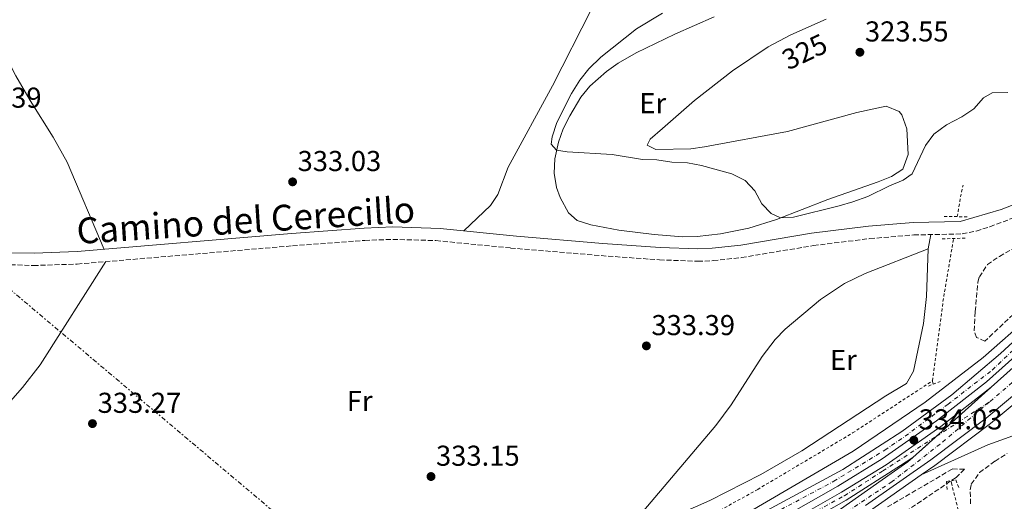
# Model space of a CAD drawing. Units: metres. Extents: x 605007 to 608485, y 4664445 to 4666808.
# Drawn here: x 607807 to 608150, y 4665554 to 4665722 of the extents above; entities that cross this region are included whole.
import ezdxf
from ezdxf.enums import TextEntityAlignment as Align

# ---------------------------------------------------------------- set-up
doc = ezdxf.new("R2010")
doc.units = ezdxf.units.M
doc.header["$MEASUREMENT"] = 0
for name, pattern in [('DGN Style 2', [1.7399219301090239, 1.043953158065414, -0.6959687720436097]), ('DGN Style 3', [2.435890702152634, 1.739921930109024, -0.6959687720436097]), ('DGN Style 4', [2.7856150101045474, 1.391937544087219, -0.6959687720436097, 0.001739921930109024, -0.6959687720436097]), ('DGN Style 5', [1.217945351076317, 0.5219765790327072, -0.6959687720436097]), ('DGN Style 7', [3.4798438602180486, 1.565929737098122, -0.6959687720436097, 0.5219765790327072, -0.6959687720436097])]:
    doc.linetypes.add(name, pattern=pattern)
for name, color, linetype, lineweight in [('Camino', 7, 'DGN Style 3', 0), ('Carretera', 9, 'Continuous', 0), ('Cierre de vial', 7, 'DGN Style 5', 0), ('Cota de curva de nivel depresión directora', 30, 'Continuous', 0), ('Cota de punto acotado terreno', 7, 'Continuous', 0), ('Curva de nivel intermedia', 30, 'Continuous', 0), ('Eje de carretera', 7, 'DGN Style 4', 0), ('Etiqueta de uso rústico', 92, 'Continuous', 0), ('Línea blanca (vial)', 7, 'Continuous', 13), ('Línea de asfalto', 7, 'Continuous', 13), ('Línea de cambio de uso (parcela vista)', 92, 'Continuous', 0), ('Línea de cuneta (fondo)', 4, 'DGN Style 2', 0), ('Línea de pavimento', 1, 'Continuous', 0), ('Línea eléctrica', 6, 'DGN Style 7', 0), ('Margen derecho', 7, 'Continuous', 0), ('Pontón-alcantarilla (pasos de agua)', 1, 'DGN Style 2', 0), ('Punto acotado terreno (símbolo)', 7, 'Continuous', 0), ('Zona arbolada', 92, 'DGN Style 3', 0)]:
    doc.layers.add(name, color=color, linetype=linetype, lineweight=lineweight)
doc.styles.add('Style-Arial', font='arial.ttf')

# ---------------------------------------------------------------- blocks, each defined once
blk = doc.blocks.new('5PATER')
at = {"layer": 'Punto acotado terreno (símbolo)', "linetype": 'Continuous', "lineweight": 0}
h = blk.add_hatch(color=51, dxfattribs=at)
edge = h.paths.add_edge_path()
edge.add_ellipse((0, 0), major_axis=(-0.1095731443231308, -0.1110710700762829), ratio=0.9994222409660317, start_angle=0, end_angle=360)

msp = doc.modelspace()

# ---------------------------------------------------------------- linework, layer by layer
at = {"layer": 'Camino', "color": 7, "linetype": 'DGN Style 3', "lineweight": 0}
msp.add_polyline3d([(607786.3799999993, 4665637.520000001, 333.7599999999948), (607811.5199999983, 4665636.580000003, 333.7700000000042), (607826.7100000008, 4665637.100000002, 333.7599999999948), (607901.7500000002, 4665643.45, 333.0899999999966), (607926.9400000008, 4665645.330000003, 332.7899999999937), (607936.6999999996, 4665645.710000004, 332.7200000000013), (607951.6900000009, 4665645.27, 332.6699999999984), (607977.7199999974, 4665642.690000003, 332.6600000000034), (608009.2699999993, 4665640.030000003, 332.5299999999989), (608029.6000000003, 4665638.570000002, 332.4600000000065), (608042.94, 4665638.050000001, 332.3999999999941), (608048.2499999985, 4665638.300000001, 332.3699999999955), (608058.1900000006, 4665639.350000001, 332.3099999999976), (608083.2199999979, 4665643.550000001, 332.5500000000029), (608102.8999999987, 4665645.960000001, 332.4700000000011), (608118.2299999997, 4665647.230000001, 332.429999999993), (608135.0499999995, 4665647.61, 332.429999999993), (608139.949999999, 4665648.600000002, 332.429999999993), (608144.7300000001, 4665650.090000002, 332.429999999993), (608156.7100000007, 4665654.649999999, 332.429999999993)], dxfattribs=at)
at = {"layer": 'Carretera', "color": 9, "linetype": 'Continuous', "lineweight": 0}
for points in [[(608158.829999998, 4665609.719999999, 334.6100000000006), (608143.5399999992, 4665596.070000002, 334.5299999999988), (608126.1299999994, 4665582.460000001, 334.1199999999953), (608107.1799999995, 4665569.260000002, 333.9400000000023), (608091.7199999989, 4665559.760000003, 333.7599999999948), (608074.7100000012, 4665550.100000002, 333.7599999999948), (608001.86, 4665510.79, 333.5800000000018), (607932.5699999994, 4665473.010000001, 334.0599999999977), (607902.2800000005, 4665457.09, 334.2400000000052), (607885.6499999985, 4665448.120000003, 334.3000000000029), (607882.250000001, 4665450.449999998, 334.179999999993), (607987.1000000011, 4665506.670000004, 333.6600000000035), (608006.8999999982, 4665517.770000001, 333.6199999999953), (608049.7199999997, 4665542.600000001, 333.7400000000052), (608066.9499999986, 4665551.260000002, 333.7400000000052), (608093.5200000004, 4665565.5, 333.8099999999977), (608113.9899999979, 4665578.800000002, 334.0399999999936), (608131.4200000024, 4665591.59, 334.1900000000023), (608148.4299999998, 4665605.890000001, 334.5099999999948), (608162.9400000006, 4665619.25, 334.6900000000023)], [(608087.5599999991, 4665548.120000003, 333.7599999999948), (608110.2899999986, 4665564.09, 333.8399999999965), (608116.1299999993, 4665568.219999998, 333.9900000000052), (608117.8700000005, 4665569.749999999, 334.0099999999948), (608145.1299999984, 4665594.170000001, 334.5299999999988), (608160.5100000009, 4665607.899999999, 334.6100000000006)], [(608159.6900000006, 4665596.96, 334.6699999999983), (608143.4099999996, 4665583.420000002, 334.5500000000029), (608124.0700000008, 4665568.88, 334.0599999999977), (608101.359999999, 4665552.970000001, 333.820000000007)]]:
    msp.add_polyline3d(points, dxfattribs=at)
msp.add_polyline3d([(608117.8700000005, 4665569.749999999, 334.0099999999948), (608113.5300000019, 4665566.930000001, 333.9400000000023), (608094.629999999, 4665554.850000001, 333.7599999999948), (608077.4800000007, 4665545.109999998, 333.7599999999948), (608004.579999998, 4665505.77, 333.5800000000018), (607935.2600000006, 4665467.969999998, 334.0599999999977), (607904.9600000004, 4665452.04, 334.2400000000052), (607890.9400000013, 4665444.489999998, 334.2899999999936), (607887.9400000018, 4665446.550000001, 334.3000000000029), (607903.4400000006, 4665454.899999999, 334.2400000000052), (607933.7399999984, 4665470.830000001, 334.0599999999977), (608003.0400000003, 4665508.620000003, 333.5800000000018), (608075.9099999993, 4665547.940000001, 333.7599999999948), (608092.9799999994, 4665557.629999998, 333.7599999999948), (608108.5399999986, 4665567.190000002, 333.9400000000023), (608127.6000000023, 4665580.469999999, 334.1199999999953), (608145.1299999984, 4665594.170000001, 334.5299999999988)], close=True, dxfattribs=at)
at = {"layer": 'Cierre de vial', "color": 7, "linetype": 'DGN Style 5', "lineweight": 0, "extrusion": (-0.01058065748891538, -0.009478343944039734, 0.9998991002512108), "elevation": -50322.18532464147, "flags": 128}
msp.add_lwpolyline([(608095.6007008193, 4665309.72758045), (608114.6246761215, 4665326.767881346)], dxfattribs=at)
at = {"layer": 'Cierre de vial', "color": 7, "linetype": 'DGN Style 5', "lineweight": 0, "extrusion": (-0.01058453875991467, -0.009481820856642198, 0.9998990262083879), "elevation": -50340.76745553683, "flags": 128}
msp.add_lwpolyline([(608087.3370128743, 4665302.149399078), (608095.5770139684, 4665309.530195436)], dxfattribs=at)
at = {"layer": 'Curva de nivel intermedia', "color": 30, "linetype": 'Continuous', "lineweight": 0, "elevation": 330.0000000000001, "flags": 128}
msp.add_lwpolyline([(608030.6799999999, 4665724.440000001), (608021.5800000007, 4665719), (608009.1399999995, 4665709.179999999), (608004.9700000009, 4665705.079999999), (608001.8700000007, 4665701.160000001), (607998.88, 4665696.519999999), (607993.8600000021, 4665686.449999998), (607992.2100000002, 4665681.449999998), (607991.9000000019, 4665678.919999998), (607993.7400000015, 4665676.759999999), (607997.4299999994, 4665676.209999999), (608013.0800000001, 4665675.26), (608023.6100000001, 4665673.509999999), (608028.6100000002, 4665673.38), (608033.8700000017, 4665672.630000001), (608039.3300000001, 4665672.350000001), (608044.2499999999, 4665671.46), (608054.7599999995, 4665668.569999999), (608059.390000001, 4665666.24), (608062.8300000008, 4665662.619999999), (608065.2900000017, 4665658.100000001), (608068.4500000001, 4665654.67), (608071.7800000005, 4665653.180000001), (608076.2300000007, 4665653.489999998), (608092.1400000007, 4665657.34), (608096.9300000007, 4665658.779999999), (608102.1900000002, 4665660.65), (608109.7699999996, 4665664.369999999), (608114.5100000005, 4665666.300000001), (608117.5900000005, 4665668.480000001), (608122.2500000009, 4665678.349999999), (608125.1900000002, 4665682.4), (608129.5300000008, 4665685.579999999), (608134.9600000001, 4665688.429999999), (608139.1100000008, 4665691.220000001), (608142.4800000016, 4665695.019999999), (608145.5500000004, 4665696.76), (608150.9200000016, 4665696.849999999)], dxfattribs=at)
at = {"layer": 'Eje de carretera', "color": 7, "linetype": 'DGN Style 4', "lineweight": 0, "extrusion": (-0.01193777502193533, -0.007731619756553115, 0.9998988506761401), "elevation": -42997.94799624079, "flags": 128}
msp.add_lwpolyline([(608086.7625381713, 4665384.13230016), (608105.246161495, 4665396.10219337)], dxfattribs=at)
at = {"layer": 'Eje de carretera', "color": 7, "linetype": 'DGN Style 4', "lineweight": 0}
for points in [[(608032.039999999, 4665529.760000003, 333.6699999999983), (608054.1600000005, 4665542.070000002, 333.7299999999959), (608090.3399999992, 4665561.440000001, 333.7799999999988), (608108.1, 4665572.280000002, 333.9600000000065), (608115.1799999988, 4665577.149999999, 334.0299999999989), (608130.1299999978, 4665588.290000001, 334.1900000000024), (608145.5100000001, 4665600.190000003, 334.4999999999999), (608169.980000001, 4665623.27, 334.8800000000047)], [(608159.0100000006, 4665601.420000004, 334.6300000000047), (608144.5899999993, 4665589.100000002, 334.5399999999937)], [(608144.5899999993, 4665589.100000002, 334.5399999999937), (608127.3599999984, 4665574.38, 334.1399999999995), (608110.6799999994, 4665561.38, 333.8899999999995), (608066.4200000005, 4665531.539999999, 334.0599999999976), (608032.1299999984, 4665507.640000001, 334.5700000000069), (608015.55, 4665495.260000003, 335.070000000007), (608007.9300000003, 4665489.080000003, 335.5099999999948), (608001.2800000006, 4665482.63, 335.9600000000065), (607995.3500000007, 4665476.080000003, 336.4299999999931), (607989.8200000009, 4665468.61, 336.8800000000046), (607984.699999998, 4665458.480000001, 337.5099999999947), (607981.449999998, 4665449.530000003, 337.9900000000054), (607978.989999997, 4665439.500000002, 338.5299999999989), (607978.379999999, 4665429.470000001, 338.9700000000012), (607980.2099999996, 4665413.56, 339.550000000003), (607983.4899999986, 4665402.200000001, 339.9299999999931), (607988.1900000013, 4665392.88, 340.1600000000036), (607995.0300000011, 4665382.480000002, 340.4799999999959), (608003.2199999986, 4665373.890000002, 340.6399999999995), (608012.5300000003, 4665364.370000003, 340.8000000000029), (608031.089999999, 4665347.739999998, 341.0800000000017), (608046.4400000002, 4665335.149999999, 341.1399999999995), (608058.7475281956, 4665323.293828438, 340.9827999999981)], [(607889.4400000012, 4665445.520000001, 334.2899999999935), (607926.2899999982, 4665465.09, 334.1100000000006), (607951.6099999984, 4665478.649999999, 333.9400000000023), (607984.2100000005, 4665496.580000004, 333.7100000000063), (608013.1200000005, 4665512.38, 333.6000000000058), (608049.1499999971, 4665531.890000001, 333.6900000000023), (608071.8599999987, 4665544.120000001, 333.7500000000001), (608094.0199999983, 4665556.41, 333.7599999999948), (608107.4099999992, 4665565.020000001, 333.9100000000036), (608126.1087986905, 4665577.130464566, 334.2268000000041)]]:
    msp.add_polyline3d(points, dxfattribs=at)
at = {"layer": 'Línea blanca (vial)', "color": 7, "linetype": 'Continuous', "lineweight": 13}
for points in [[(608162.9400000002, 4665619.25, 334.6900000000023), (608148.4299999992, 4665605.890000001, 334.5099999999949), (608131.4200000018, 4665591.59, 334.1900000000024), (608113.9899999974, 4665578.800000003, 334.0399999999936), (608093.5199999998, 4665565.500000001, 333.8099999999977), (608066.949999998, 4665551.260000003, 333.7400000000052), (608049.7199999993, 4665542.600000001, 333.7400000000052)], [(608158.8299999974, 4665609.720000001, 334.6100000000007), (608143.5399999988, 4665596.070000002, 334.5299999999988), (608126.129999999, 4665582.460000002, 334.1199999999955), (608107.1799999991, 4665569.260000003, 333.9400000000023), (608091.7199999985, 4665559.760000004, 333.7599999999948), (608074.7100000008, 4665550.100000002, 333.7599999999948)], [(608160.5100000005, 4665607.9, 334.6100000000007), (608145.1299999979, 4665594.170000002, 334.5299999999988)], [(608145.1299999979, 4665594.170000002, 334.5299999999988), (608127.6000000018, 4665580.470000001, 334.1199999999955), (608108.5399999982, 4665567.190000003, 333.9400000000023), (608092.9799999989, 4665557.63, 333.7599999999948), (608075.9099999989, 4665547.940000001, 333.7599999999948), (608003.0399999997, 4665508.620000003, 333.5800000000019), (607933.7399999979, 4665470.830000003, 334.0599999999976), (607903.4400000002, 4665454.899999999, 334.2400000000054), (607887.9400000013, 4665446.550000002, 334.3000000000029)], [(608159.6900000002, 4665596.960000001, 334.6699999999983), (608143.4099999992, 4665583.420000004, 334.5500000000029), (608124.0700000003, 4665568.880000001, 334.0599999999976), (608101.3599999986, 4665552.970000001, 333.8200000000071)], [(608117.8699999999, 4665569.75, 334.0099999999947), (608113.5300000014, 4665566.930000002, 333.9400000000023), (608094.6299999985, 4665554.850000002, 333.7599999999948), (608077.4800000002, 4665545.109999999, 333.7599999999948), (608004.5799999975, 4665505.770000001, 333.5800000000019), (607935.26, 4665467.969999999, 334.0599999999976), (607904.9600000001, 4665452.040000001, 334.2400000000054), (607890.9400000009, 4665444.489999998, 334.2899999999935)], [(608087.5599999987, 4665548.120000003, 333.8300000000018), (608110.2899999982, 4665564.090000001, 333.8399999999966), (608116.1299999988, 4665568.219999999, 333.9900000000052), (608117.8699999999, 4665569.75, 334.0099999999947)]]:
    msp.add_polyline3d(points, dxfattribs=at)
at = {"layer": 'Línea de asfalto', "color": 7, "linetype": 'Continuous', "lineweight": 13}
for points in [[(608158.7800000004, 4665618.989999998, 334.5299999999988), (608142.3099999971, 4665604.600000003, 334.179999999993), (608122.1900000006, 4665589.010000003, 333.8800000000047), (608097.1099999995, 4665571.870000001, 333.6699999999983), (608060.6799999983, 4665550.63, 333.5599999999978), (608034.9499999991, 4665537.940000001, 333.5299999999988), (608011.1099999987, 4665527.430000002, 333.449999999997), (607982.8899999995, 4665517.230000002, 333.3800000000046), (607958.1299999983, 4665510.120000003, 333.6799999999931), (607936.3299999986, 4665505.530000002, 334.2200000000011), (607922.3999999989, 4665503.890000001, 334.729999999996), (607899.9699999989, 4665501.800000001, 335.6499999999942), (607885.0699999991, 4665501.09, 336.4100000000036), (607869.4200000007, 4665500.910000001, 337.1900000000023), (607852.9600000007, 4665502.180000001, 337.929999999993), (607838.1799999995, 4665504.95, 338.0399999999937), (607821.9699999976, 4665508.739999998, 338.3500000000058), (607805.7899999995, 4665513.340000001, 338.6399999999995)], [(608120.7899999992, 4665563.65, 334.0099999999947), (608125.4800000007, 4665566.940000002, 334.0599999999976), (608144.8999999977, 4665581.540000001, 334.5500000000029), (608161.2899999983, 4665595.170000004, 334.6699999999983), (608181.4600000008, 4665614.730000001, 335.1900000000024)], [(608102.7100000009, 4665550.99, 333.8200000000071), (608120.7899999992, 4665563.65, 334.0099999999947)]]:
    msp.add_polyline3d(points, dxfattribs=at)
at = {"layer": 'Línea de cambio de uso (parcela vista)', "color": 92, "linetype": 'Continuous', "lineweight": 0, "extrusion": (-0.004131937193269652, -0.02350929781499807, 0.9997150794157688), "elevation": -111866.4886303823, "flags": 128}
msp.add_lwpolyline([(-208699.8314517882, 4699149.987031854), (-208699.8314517882, 4699144.959726413)], dxfattribs=at)
at = {"layer": 'Línea de cambio de uso (parcela vista)', "color": 92, "linetype": 'Continuous', "lineweight": 0}
for points in [[(607743.8099999996, 4665808.039999999, 332.4900000000052), (607749.5300000003, 4665804.24, 332.3600000000006), (607753.0800000001, 4665800.810000001, 332.3600000000006), (607755.75, 4665796.49, 332.3600000000006), (607770.1900000004, 4665768.720000001, 332.3600000000006), (607790.0899999999, 4665732.869999999, 332.5500000000029), (607805.3099999996, 4665702.699999999, 333.4600000000065), (607810.3300000001, 4665694.050000001, 333.4199999999983), (607818.3799999999, 4665681.33, 333.1199999999953), (607823.2100000001, 4665672.600000001, 333.0399999999936), (607836.1399999997, 4665642.220000001, 333.679999999993)], [(608030.8899999997, 4665736.560000001, 332.4400000000023), (608022.3200000003, 4665736.380000001, 332.4100000000035), (608017.4800000006, 4665735.199999999, 332.3000000000029), (608012.1500000004, 4665732.350000001, 332.2200000000012), (608008.2599999999, 4665729.15, 332.179999999993), (608005.8899999997, 4665725.939999999, 332.1600000000035), (607992.3200000003, 4665699.180000001, 332.1600000000035), (607976.9000000004, 4665670.859999999, 332.2799999999988), (607973.3099999996, 4665661.34, 332.6699999999983), (607970.6900000004, 4665657.460000001, 332.7700000000041), (607961.3899999997, 4665648.66, 332.6600000000035)], [(608028.3300000001, 4665676.980000001, 329.820000000007), (608040.4900000002, 4665677.289999999, 329.5800000000018), (608045.2100000001, 4665677.949999999, 329.5800000000018), (608074.1299999999, 4665683.25, 329.4199999999983), (608098.3600000005, 4665689.939999999, 329.1300000000047), (608108.5700000003, 4665692.140000001, 329.1000000000058), (608113.1399999997, 4665690.220000001, 329.2799999999988), (608114.0599999996, 4665689.07, 329.3399999999965), (608115.7599999999, 4665684.230000001, 329.6399999999995), (608116.2100000001, 4665675.300000001, 329.820000000007), (608114.3600000005, 4665670.140000001, 329.820000000007), (608110.4100000003, 4665667.59, 329.820000000007), (608105.7800000003, 4665665.699999999, 329.820000000007), (608088.2300000006, 4665659.609999999, 329.6999999999971), (608070.3200000003, 4665652.609999999, 329.820000000007), (608060.6900000004, 4665649.619999999, 329.9700000000012), (608050.8600000005, 4665647.609999999, 330.1499999999942), (608042.7400000002, 4665646.730000001, 330.3099999999977), (608037.7699999996, 4665646.630000001, 330.4400000000023), (608027.7800000003, 4665647.34, 330.7700000000041), (608015.3899999997, 4665648.850000001, 330.9100000000035), (608005.6100000005, 4665650.76, 330.820000000007), (608000.9400000004, 4665652.300000001, 330.7899999999936), (607997.8600000005, 4665654.939999999, 330.7899999999936), (607994.9800000006, 4665660.230000001, 330.6699999999983), (607993.75, 4665663.789999999, 330.429999999993), (607992.9400000004, 4665668.76, 330.2100000000065), (607993.0700000003, 4665673.779999999, 329.9900000000052), (607994.3600000005, 4665679.52, 329.6699999999983), (607996.0800000001, 4665684.189999999, 329.3800000000047), (607998.29, 4665688.75, 329.0899999999965), (608002.2100000001, 4665695.189999999, 328.8099999999977), (608005.3099999996, 4665699.050000001, 328.6900000000023), (608011.0800000001, 4665704.119999999, 328.3399999999965), (608015.1299999999, 4665707.02, 328.0099999999948), (608021.4100000003, 4665710.65, 327.6399999999995), (608034.9299999997, 4665717.230000001, 327.3300000000018), (608048.6699999999, 4665723.180000001, 327.1699999999983)], [(608087.6500000004, 4665722.4, 327.2299999999959), (608075.2999999998, 4665717, 327.3999999999942), (608067.4400000004, 4665712.730000001, 327.5200000000041), (608054.9699999997, 4665704.369999999, 327.6600000000035), (608041.7699999996, 4665694.060000001, 327.8999999999942), (608030.5999999996, 4665684.310000001, 328.8500000000058), (608026.3899999997, 4665680.640000001, 329.6999999999971), (608025.3399999999, 4665678.52, 329.9400000000023), (608028.3300000001, 4665676.980000001, 329.820000000007)], [(608123.2400000002, 4665642.41, 332.3099999999977), (608101.25, 4665633.789999999, 332.6499999999942), (608094, 4665630.300000001, 332.6999999999971), (608085.7100000001, 4665624.74, 332.75), (608073.4199999999, 4665614.439999999, 332.7899999999936), (608069.9299999997, 4665610.869999999, 332.7899999999936), (608065.3200000003, 4665604.91, 332.8000000000029), (608054.5300000003, 4665588.039999999, 332.8699999999953), (608049.1900000004, 4665580.869999999, 332.9100000000035), (608017.0499999998, 4665542.859999999, 333.3999999999942), (608013.1600000003, 4665539.720000001, 333.5099999999948)], [(608013.1600000003, 4665539.720000001, 333.5099999999948), (608047.0700000003, 4665554.779999999, 333.3500000000058), (608064.9400000004, 4665563.779999999, 333.2899999999936), (608079.1600000003, 4665572.07, 333.1600000000035), (608108.4900000002, 4665591.16, 332.5500000000029), (608115.6600000003, 4665595.470000001, 332.5399999999936), (608118.0800000001, 4665599.84, 332.5399999999936), (608121.5999999996, 4665616.430000001, 332.5899999999965), (608122.5999999996, 4665625.83, 332.5399999999936), (608123.2400000002, 4665642.41, 332.3099999999977)], [(608013.1600000003, 4665539.720000001, 333.5099999999948), (608007.2800000003, 4665536.949999999, 333.5200000000041), (608000.0599999996, 4665534.26, 333.5200000000041), (607986.0800000001, 4665530.26, 333.7599999999948), (607975.5800000001, 4665528, 333.7599999999948), (607954.04, 4665525.369999999, 333.7599999999948), (607934.5099999999, 4665523.390000001, 333.7799999999988), (607904.5499999998, 4665521.699999999, 333.8899999999995), (607893.4400000004, 4665521.51, 333.8600000000006), (607878.5099999999, 4665522.619999999, 333.75), (607868.5899999999, 4665524.300000001, 333.6699999999983), (607854.3399999999, 4665527.890000001, 333.5800000000018), (607835.3499999996, 4665533.960000001, 333.4799999999959), (607806.8300000001, 4665544.25, 333.3500000000058), (607797.6699999999, 4665548.119999999, 333.3600000000006), (607787.6399999997, 4665552.970000001, 333.3999999999942), (607784.7000000002, 4665556.210000001, 333.5200000000041), (607785.1900000004, 4665560.810000001, 333.5200000000041), (607786.3200000003, 4665565.67, 333.5200000000041), (607789.0199999996, 4665571.699999999, 333.4600000000065), (607794.3899999997, 4665579.16, 333.3800000000047), (607807.6900000004, 4665594.15, 333.3500000000058), (607813.8300000001, 4665602, 333.3800000000047), (607836.7300000006, 4665637.949999999, 333.6699999999983)]]:
    msp.add_polyline3d(points, dxfattribs=at)
at = {"layer": 'Línea de cuneta (fondo)', "color": 4, "linetype": 'DGN Style 2', "lineweight": 0, "extrusion": (0.7044616623085235, -0.1110923245205465, 0.7009937672833714), "elevation": -89679.89893207344, "flags": 128}
msp.add_lwpolyline([(4703430.157168406, 88612.74413023132), (4703436.525627079, 88612.64597655786), (4703441.320911185, 88612.30944967712)], dxfattribs=at)
at = {"layer": 'Línea de cuneta (fondo)', "color": 4, "linetype": 'DGN Style 2', "lineweight": 0, "extrusion": (0.2727937028375151, -0.03591375285508135, 0.9614019960703545), "elevation": -1348.285365303716, "flags": 128}
msp.add_lwpolyline([(4705057.825874464, 5913.968501595198), (4705087.015593546, 5913.968501595082), (4705107.91472239, 5913.16893074743)], dxfattribs=at)
at = {"layer": 'Línea de cuneta (fondo)', "color": 4, "linetype": 'DGN Style 2', "lineweight": 0, "elevation": 330.9700000000012, "flags": 128}
msp.add_lwpolyline([(608124.9500000002, 4665595.27), (608124.7300000006, 4665596.439999999)], dxfattribs=at)
at = {"layer": 'Línea de cuneta (fondo)', "color": 4, "linetype": 'DGN Style 2', "lineweight": 0}
for points in [[(607969.3600000005, 4665517.77, 332.3000000000029), (607995.8899999997, 4665525.130000001, 331.9400000000023), (608027.9299999997, 4665538.65, 331.9400000000023), (608063.7999999998, 4665558.600000001, 331.820000000007), (608096.8600000005, 4665578.26, 331.6999999999971), (608124.7300000006, 4665596.439999999, 330.9700000000012)], [(608076.8300000001, 4665338, 332.5399999999936), (608096.5800000001, 4665391.26, 332.5399999999936), (608119.7400000002, 4665454.390000001, 331.9400000000023), (608133.7999999998, 4665504.680000001, 331.3300000000018), (608135.2999999998, 4665531.680000001, 330.9700000000012), (608134.1299999999, 4665549.779999999, 330.9700000000012), (608131.4000000004, 4665560.289999999, 330.9700000000012), (608131.1500000004, 4665561.619999999, 330.9700000000012)]]:
    msp.add_polyline3d(points, dxfattribs=at)
at = {"layer": 'Línea de pavimento', "color": 1, "linetype": 'Continuous', "lineweight": 0}
msp.add_polyline3d([(608120.79, 4665563.65, 334.0099999999948), (608144.0099999999, 4665574.140000001, 334.1300000000047), (608171.7100000001, 4665584.140000001, 334.5), (608174.6399999997, 4665584.779999999, 334.5), (608180.0800000001, 4665584.26, 334.5), (608184.4100000003, 4665582.930000001, 334.5), (608195.4699999997, 4665575.449999999, 334.7400000000052), (608200.9500000002, 4665567.66, 334.9799999999959), (608206.2400000002, 4665561.720000001, 334.7899999999936)], dxfattribs=at)
at = {"layer": 'Línea eléctrica', "color": 6, "linetype": 'DGN Style 7', "lineweight": 0, "extrusion": (-0.002174024106074527, 0.001831723843607015, 0.9999959591953096), "elevation": 7558.509465260867, "flags": 128}
msp.add_lwpolyline([(607701.0986340283, 4665707.772124466), (608026.6004953783, 4665433.521664382)], dxfattribs=at)
at = {"layer": 'Margen derecho', "color": 7, "linetype": 'Continuous', "lineweight": 0}
msp.add_polyline3d([(607801.6700000024, 4665641.059999999, 333.7599999999948), (607811.6799999991, 4665640.890000002, 333.7700000000042), (607826.6700000005, 4665641.420000004, 333.7599999999948), (607901.4100000005, 4665647.74, 333.0899999999966), (607926.6900000004, 4665649.63, 332.7899999999937), (607936.6900000006, 4665650.02, 332.7200000000013), (607953.1299999983, 4665649.470000001, 332.6699999999984), (607979.7699999993, 4665646.840000002, 332.6499999999943), (608009.8799999994, 4665644.300000003, 332.5299999999989), (608029.8399999995, 4665642.870000003, 332.4600000000065), (608042.9299999988, 4665642.359999999, 332.3999999999941), (608047.9200000021, 4665642.59, 332.3699999999955), (608057.8999999978, 4665643.660000001, 332.3099999999976), (608082.600000001, 4665647.81, 332.5500000000029), (608102.4600000005, 4665650.25, 332.4700000000011), (608117.9999999995, 4665651.530000002, 332.429999999993), (608134.3900000001, 4665651.899999999, 332.429999999993), (608148.5799999969, 4665656.07, 332.429999999993), (608154.9099999992, 4665658.570000002, 332.429999999993)], dxfattribs=at)
at = {"layer": 'Pontón-alcantarilla (pasos de agua)', "color": 1, "linetype": 'DGN Style 2', "lineweight": 0, "flags": 128}
for points, elevation in [([(608128.8099999996, 4665653.720000001), (608137.2300000006, 4665653.539999999)], 332.3099999999977), ([(608128.0999999996, 4665645.859999999), (608136.29, 4665646.17)], 332.3699999999953), ([(608123.29, 4665594.600000001), (608127.4000000004, 4665596.24)], 332.3000000000029)]:
    msp.add_lwpolyline(points, dxfattribs=dict(at, elevation=elevation))
at = {"layer": 'Pontón-alcantarilla (pasos de agua)', "color": 1, "linetype": 'DGN Style 2', "lineweight": 0}
msp.add_polyline3d([(608129.8300000001, 4665558.58, 331.6999999999971), (608129.5499999998, 4665561.369999999, 332.179999999993), (608132.8399999999, 4665561.890000001, 332.0599999999977), (608133.9100000003, 4665559.130000001, 331.6999999999971)], dxfattribs=at)
at = {"layer": 'Zona arbolada', "color": 92, "linetype": 'DGN Style 3', "lineweight": 0}
msp.add_polyline3d([(608174.1200000001, 4665639.600000001, 335.5800000000018), (608142.9600000001, 4665610.26, 335.1600000000035), (608140.0899999999, 4665611.550000001, 335.1600000000035), (608139.1799999997, 4665613.880000001, 335.1600000000035), (608139.6200000001, 4665620.539999999, 335.2799999999988), (608140, 4665625.5, 334.5500000000029), (608140.5199999996, 4665630.82, 334.5500000000029), (608141.0599999996, 4665632.630000001, 334.5500000000029), (608143.8499999996, 4665636.91, 334.6699999999983), (608148.0300000003, 4665639.789999999, 334.7100000000065), (608161.0499999998, 4665647.130000001, 334.7799999999988), (608192.7199999997, 4665670.560000001, 335.5200000000041), (608198.4000000004, 4665674.029999999, 335.6399999999995), (608202.4000000004, 4665673.92, 335.6399999999995), (608201.0700000003, 4665669.83, 335.6399999999995), (608191.75, 4665658.050000001, 335.6399999999995), (608185.2400000002, 4665650.460000001, 335.6399999999995)], close=True, dxfattribs=at)
for points in [[(608142.9600000001, 4665610.26, 335.1600000000035), (608140.0899999999, 4665611.550000001, 335.1600000000035), (608139.1799999997, 4665613.880000001, 335.1600000000035), (608139.6200000001, 4665620.539999999, 335.2799999999988), (608140, 4665625.5, 334.5500000000029), (608140.5199999996, 4665630.82, 334.5500000000029), (608141.0599999996, 4665632.630000001, 334.5500000000029), (608143.8499999996, 4665636.91, 334.6699999999983), (608148.0300000003, 4665639.789999999, 334.7100000000065), (608161.0499999998, 4665647.130000001, 334.7799999999988), (608192.7199999997, 4665670.560000001, 335.5200000000041), (608198.4000000004, 4665674.029999999, 335.6399999999995), (608202.4000000004, 4665673.92, 335.6399999999995), (608201.0700000003, 4665669.83, 335.6399999999995), (608191.75, 4665658.050000001, 335.6399999999995), (608185.2400000002, 4665650.460000001, 335.6399999999995), (608174.1200000001, 4665639.600000001, 335.5800000000018), (608142.9600000001, 4665610.26, 335.1600000000035)], [(608138, 4665553.539999999, 334.1000000000058), (608137.8099999996, 4665558.5, 334.8000000000029), (608138.1900000004, 4665560.449999999, 334.9499999999971), (608141.1399999997, 4665564.449999999, 334.9499999999971), (608146.5099999999, 4665568.470000001, 334.9700000000012), (608150.7300000006, 4665571.119999999, 335)], [(608138, 4665553.539999999, 334.1000000000058), (608137.8099999996, 4665558.5, 334.8000000000029), (608138.1900000004, 4665560.449999999, 334.9499999999971), (608141.1399999997, 4665564.449999999, 334.9499999999971), (608146.5099999999, 4665568.470000001, 334.9700000000012), (608150.7300000006, 4665571.119999999, 335)], [(608109.04, 4665552.49, 335.1600000000035), (608131.6799999997, 4665565.730000001, 335.070000000007), (608135.7999999998, 4665565.609999999, 334.9499999999971), (608132.9299999997, 4665562.789999999, 334.9499999999971), (608070.3399999999, 4665520.439999999, 335.070000000007)], [(608109.04, 4665552.49, 335.1600000000035), (608131.6799999997, 4665565.730000001, 335.070000000007), (608135.7999999998, 4665565.609999999, 334.9499999999971), (608132.9299999997, 4665562.789999999, 334.9499999999971), (608070.3399999999, 4665520.439999999, 335.070000000007)]]:
    msp.add_polyline3d(points, dxfattribs=at)

# ---------------------------------------------------------------- block references
at = {"layer": 'Punto acotado terreno (símbolo)', "color": 7, "linetype": 'Continuous', "lineweight": 0, "xscale": 10, "yscale": 10, "zscale": 10}
for p in [(608099.4200000007, 4665710.88, 323.5399999999936), (607901.7500000002, 4665665.74, 333.0299999999993), (608025.0199999983, 4665608.590000001, 333.3899999999995), (607832.0199999993, 4665581.520000001, 333.2700000000041), (608118.1900000018, 4665575.750000001, 334.0299999999993), (607949.980000001, 4665563.090000002, 333.1499999999942)]:
    msp.add_blockref('5PATER', p, dxfattribs=at)

# ---------------------------------------------------------------- texts
at = {"color": 7, "linetype": 'Continuous', "lineweight": 0, "style": 'Style-Arial'}
msp.add_text('Camino del Cerecillo', height=9, rotation=3.704989999999999, dxfattribs=at).set_placement((607885.7095425207, 4665647.902485285, 333.5200000000041), align=Align.CENTER)
at = {"layer": 'Cota de curva de nivel depresión directora', "color": 30, "linetype": 'Continuous', "lineweight": 0, "style": 'Style-Arial'}
msp.add_text('325', height=7.000000000000002, rotation=25.29089, dxfattribs=at).set_placement((608080.1339506652, 4665711.074816436, 325), align=Align.MIDDLE_CENTER)
at = {"layer": 'Cota de punto acotado terreno', "color": 7, "linetype": 'Continuous', "lineweight": 0, "style": 'Style-Arial'}
for s, p in [('323.55', (608101.1600000003, 4665714.63, 323.5399999999936)), ('333.39', (607785.1400000014, 4665691.570000002, 333.3899999999995)), ('333.03', (607903.4899999974, 4665669.489999998, 333.0299999999988)), ('333.39', (608026.7600000021, 4665612.340000001, 333.3899999999995)), ('333.27', (607833.8200000013, 4665585.270000001, 333.2700000000041)), ('334.03', (608119.9299999991, 4665579.499999999, 334.0299999999988)), ('333.15', (607951.7100000015, 4665566.84, 333.1499999999942))]:
    msp.add_text(s, height=7.000000000000002, dxfattribs=at).set_placement(p)
at = {"layer": 'Etiqueta de uso rústico', "color": 92, "linetype": 'Continuous', "lineweight": 0, "style": 'Style-Arial'}
for s, p in [('Er', (608027.2454566105, 4665693.130009998, 328.5399999999936)), ('Er', (608093.6554566099, 4665603.710010001, 332.6699999999983)), ('Fr', (607925.1336852693, 4665589.42001, 333.1499999999942))]:
    msp.add_text(s, height=7.000000000000002, dxfattribs=at).set_placement(p, align=Align.MIDDLE_CENTER)

doc.saveas('drawing.dxf')
